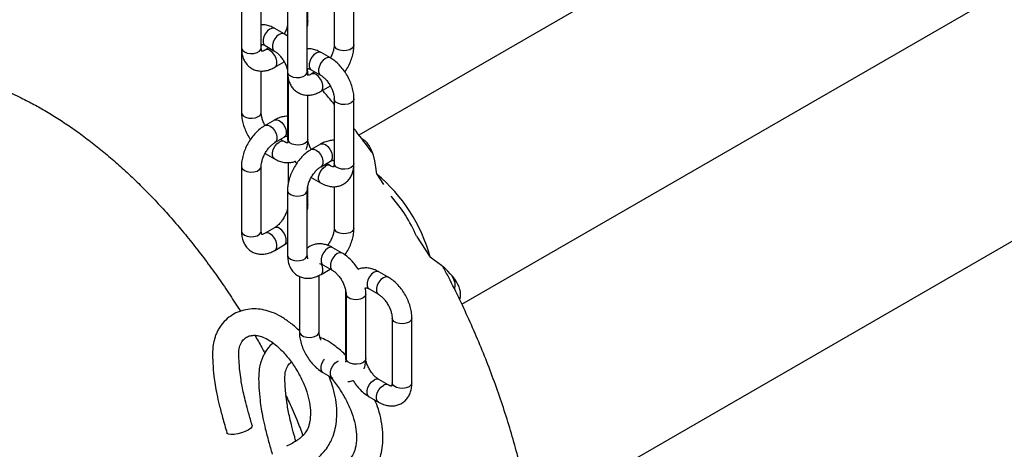
# Model space of a CAD drawing. Units: millimetres. Extents: x -75 to 420, y 0 to 424.
# Drawn here: x -8 to 2, y 380 to 384 of the extents above; entities that cross this region are included whole.
import ezdxf

# ---------------------------------------------------------------- set-up
doc = ezdxf.new("R2010")
doc.units = ezdxf.units.MM

msp = doc.modelspace()

# ---------------------------------------------------------------- linework, layer by layer
at = {"color": 7, "linetype": 'Continuous', "lineweight": 25}
for p, q in [((31.676099, 399.004064), (-5.367019, 377.619527)), ((-18.044485, 387.843276), (-8.26945, 383.187828)), ((2.513531, 387.051347), (-4.842036, 382.805069)), ((-6.029005, 384.339674), (-6.029005, 383.68644)), ((-5.829004, 383.68644), (-5.829004, 384.339674)), ((-4.891937, 383.715321), (-4.891937, 384.368555)), ((-5.3576, 383.958576), (-5.3576, 384.142375)), ((-5.091938, 384.135145), (-5.091938, 383.715321)), ((-3.802317, 381.095949), (1.554983, 384.188653)), ((-5.563342, 384.096419), (-5.563342, 383.443185)), ((-5.363341, 383.443185), (-5.363341, 384.096419)), ((-5.596167, 383.827463), (-5.690448, 383.881891)), ((-5.563342, 383.806062), (-5.596167, 383.827463)), ((-5.79044, 383.708683), (-5.696159, 383.654256)), ((-6.029005, 383.686396), (-6.029005, 383.033164)), ((-5.751874, 383.68642), (-5.790439, 383.664157)), ((-5.130502, 383.584208), (-5.224783, 383.638635)), ((-5.690447, 383.490947), (-5.596166, 383.545374)), ((-5.829004, 383.033164), (-5.829004, 383.452399)), ((-5.563342, 383.443141), (-5.563342, 382.789909)), ((-5.347279, 383.411157), (-5.357961, 383.42253)), ((-5.324775, 383.465424), (-5.230494, 383.410997)), ((-5.286211, 383.443162), (-5.324775, 383.420899)), ((-5.557601, 383.388258), (-5.557601, 382.761028)), ((-5.224783, 383.247692), (-5.130503, 383.302118)), ((-5.3576, 382.761028), (-5.3576, 383.208638)), ((-5.091936, 383.171005), (-5.091936, 382.517772)), ((-4.891937, 382.517773), (-4.891937, 383.171005)), ((-5.696158, 382.956478), (-5.790439, 382.902051)), ((-5.690447, 382.728842), (-5.596166, 382.783269)), ((-5.596167, 382.738743), (-5.634731, 382.761006)), ((-5.3576, 382.745398), (-5.3576, 382.760984)), ((-5.230495, 382.713223), (-5.324775, 382.658796)), ((-5.79044, 382.61996), (-5.696159, 382.565533)), ((-5.5576, 382.527577), (-5.5576, 382.305505)), ((-5.224783, 382.485585), (-5.130503, 382.540012)), ((-5.130502, 382.495488), (-5.169066, 382.51775)), ((-4.891937, 381.864495), (-4.891937, 382.517727)), ((-6.029005, 382.488848), (-6.029005, 381.835616)), ((-5.829004, 381.835616), (-5.829004, 382.488848)), ((-5.324775, 382.376704), (-5.230494, 382.322277)), ((-4.661222, 382.41008), (-4.594866, 382.306498)), ((-5.563342, 382.245591), (-5.563342, 381.592359)), ((-5.363341, 381.592359), (-5.363341, 382.245591)), ((-5.3576, 382.107752), (-5.3576, 382.291549)), ((-5.091938, 382.284321), (-5.091938, 381.864495)), ((-5.696158, 381.867758), (-5.790439, 381.813331)), ((-4.260237, 381.784137), (-4.122951, 381.569831)), ((-5.690447, 381.64012), (-5.596166, 381.694548)), ((-5.010778, 381.612209), (-5.105059, 381.666636)), ((-5.224783, 381.396865), (-5.131282, 381.450842)), ((-5.20505, 381.493428), (-5.110769, 381.439001)), ((-4.545114, 381.368954), (-4.639396, 381.423381)), ((-5.443616, 381.376118), (-5.443616, 380.81791)), ((-5.243617, 380.817909), (-5.243617, 381.387704)), ((-4.977075, 381.240266), (-4.977953, 381.227885)), ((-4.977953, 381.227885), (-4.977953, 380.574653)), ((-4.739388, 381.250171), (-4.645106, 381.195743)), ((-4.972212, 381.199008), (-4.972212, 380.545774)), ((-4.772213, 380.545773), (-4.772213, 381.199007)), ((-4.506549, 380.955749), (-4.506549, 380.302517)), ((-4.306548, 380.302517), (-4.306548, 380.955749)), ((-5.20505, 380.404707), (-5.110769, 380.350279)), ((-5.110769, 380.350279), (-5.104038, 380.346801)), ((-4.545114, 380.280232), (-4.639396, 380.33466)), ((-4.739388, 380.161451), (-4.645106, 380.107023))]:
    msp.add_line(p, q, dxfattribs=at)
at = {"color": 1, "linetype": 'Continuous', "lineweight": 25}
for p, q in [((-4.977953, 381.227861), (-4.975188, 381.214406)), ((-5.060774, 380.518537), (-5.049403, 380.524039))]:
    msp.add_line(p, q, dxfattribs=at)
at = {"color": 1, "linetype": 'Continuous', "lineweight": 25, "flags": 128}
for points in [[(-5.3576, 383.958576), (-5.361009, 383.943635), (-5.363341, 383.939298)], [(-5.690448, 383.881891), (-5.694991, 383.884076), (-5.716259, 383.885978), (-5.740444, 383.876942), (-5.764628, 383.858055), (-5.785895, 383.831599), (-5.801681, 383.800763), (-5.81008, 383.769266), (-5.81008, 383.740908), (-5.801681, 383.719109), (-5.79044, 383.708683)], [(-5.596187, 383.827475), (-5.60071, 383.829649), (-5.621978, 383.831551), (-5.646163, 383.822514), (-5.670347, 383.803628), (-5.691614, 383.777172), (-5.7074, 383.746336), (-5.715799, 383.714839), (-5.715799, 383.68648), (-5.7074, 383.664681), (-5.696489, 383.654448)], [(-4.891937, 383.715321), (-4.895344, 383.70038), (-4.910022, 383.682209), (-4.934579, 383.668032), (-4.966055, 383.659559), (-5.000652, 383.657812), (-5.034198, 383.663001), (-5.062647, 383.674501)], [(-6.029005, 383.68644), (-6.028625, 383.68141), (-6.019636, 383.662044), (-5.999716, 383.64562), (-5.971267, 383.634121), (-5.937721, 383.628932), (-5.903124, 383.630679), (-5.871647, 383.639152), (-5.84709, 383.653329), (-5.832413, 383.6715), (-5.829004, 383.68644)], [(-5.690424, 383.49096), (-5.679206, 383.501372), (-5.670806, 383.523171), (-5.670806, 383.551529), (-5.679206, 383.583027), (-5.694991, 383.613862), (-5.716259, 383.640319), (-5.740443, 383.659205)], [(-5.224783, 383.638635), (-5.229326, 383.640821), (-5.250595, 383.642721), (-5.274779, 383.633686), (-5.298963, 383.614799), (-5.320232, 383.588342), (-5.336016, 383.557507), (-5.344415, 383.52601), (-5.344415, 383.497652), (-5.336016, 383.475853), (-5.324775, 383.465424)], [(-5.130522, 383.584219), (-5.135045, 383.586393), (-5.156314, 383.588294), (-5.180498, 383.579258), (-5.204682, 383.560372), (-5.22595, 383.533915), (-5.241734, 383.50308), (-5.250134, 383.471583), (-5.250134, 383.443224), (-5.241734, 383.421425), (-5.230824, 383.411192)], [(-5.563342, 383.443185), (-5.562959, 383.438154), (-5.553971, 383.418788), (-5.534052, 383.402365), (-5.505602, 383.390865), (-5.472056, 383.385676), (-5.437459, 383.387423), (-5.405984, 383.395897), (-5.381426, 383.410073), (-5.366748, 383.428244), (-5.363341, 383.443185)], [(-5.224761, 383.247705), (-5.213541, 383.258116), (-5.205143, 383.279916), (-5.205143, 383.308274), (-5.213541, 383.339771), (-5.229326, 383.370606), (-5.250594, 383.397063), (-5.274779, 383.41595)], [(-4.891937, 383.170981), (-4.892316, 383.165974), (-4.901306, 383.146607), (-4.921226, 383.130185), (-4.949674, 383.118685), (-4.983221, 383.113495), (-5.017818, 383.115244), (-5.049295, 383.123717), (-5.073852, 383.137893), (-5.088528, 383.156064), (-5.091933, 383.170563)], [(-6.029005, 383.033164), (-6.025597, 383.018223), (-6.01092, 383.000052), (-5.986362, 382.985875), (-5.954886, 382.977402), (-5.920289, 382.975655), (-5.886743, 382.980844), (-5.858295, 382.992344)], [(-5.696158, 382.956478), (-5.691614, 382.958664), (-5.670347, 382.960566), (-5.646162, 382.951528), (-5.621978, 382.932643), (-5.60071, 382.906187), (-5.584925, 382.875349), (-5.576525, 382.843852), (-5.576525, 382.815494), (-5.584925, 382.793696), (-5.596166, 382.783269)], [(-5.790418, 382.902063), (-5.785895, 382.904237), (-5.764628, 382.906139), (-5.740443, 382.8971), (-5.716259, 382.878216), (-5.694991, 382.851759), (-5.679206, 382.820922), (-5.670806, 382.789425), (-5.670806, 382.761066), (-5.679206, 382.739269), (-5.690066, 382.729065)], [(-5.696183, 382.565547), (-5.7074, 382.57596), (-5.715799, 382.597759), (-5.715799, 382.626117), (-5.7074, 382.657614), (-5.691614, 382.68845), (-5.670347, 382.714906), (-5.646163, 382.733793)], [(-5.563342, 382.789909), (-5.559933, 382.774968), (-5.557601, 382.770631)], [(-5.3576, 382.761028), (-5.357981, 382.755997), (-5.36697, 382.736632), (-5.38689, 382.720207), (-5.415339, 382.708709), (-5.448885, 382.70352), (-5.483482, 382.705267), (-5.514958, 382.713739), (-5.539516, 382.727916), (-5.554193, 382.746087), (-5.557601, 382.761028)], [(-5.230495, 382.713223), (-5.22595, 382.715406), (-5.204683, 382.717307), (-5.180499, 382.708272), (-5.156314, 382.689385), (-5.135047, 382.662928), (-5.119261, 382.632093), (-5.110863, 382.600596), (-5.110863, 382.572238), (-5.119261, 382.550438), (-5.130503, 382.540012)], [(-5.324754, 382.658807), (-5.32023, 382.660979), (-5.298963, 382.662881), (-5.274779, 382.653845), (-5.250594, 382.634958), (-5.229326, 382.608502), (-5.213541, 382.577666), (-5.205143, 382.546169), (-5.205143, 382.517811), (-5.213541, 382.496011), (-5.224401, 382.485809)], [(-4.891937, 382.517773), (-4.892316, 382.512741), (-4.901306, 382.493375), (-4.921226, 382.476952), (-4.949674, 382.465453), (-4.983221, 382.460263), (-5.017818, 382.462012), (-5.049295, 382.470484), (-5.073852, 382.484661), (-5.088528, 382.502831), (-5.091936, 382.517772)], [(-6.029005, 382.488825), (-6.028625, 382.483817), (-6.019636, 382.464452), (-5.999716, 382.448027), (-5.971267, 382.436529), (-5.937721, 382.43134), (-5.903124, 382.433087), (-5.871647, 382.441559), (-5.84709, 382.455736), (-5.832413, 382.473907), (-5.829007, 382.488467)], [(-5.230518, 382.322291), (-5.241734, 382.332704), (-5.250134, 382.354503), (-5.250134, 382.382861), (-5.241734, 382.414358), (-5.22595, 382.445193), (-5.204682, 382.47165), (-5.180498, 382.490535)], [(-5.56334, 382.245568), (-5.562959, 382.24056), (-5.553971, 382.221194), (-5.534052, 382.204771), (-5.505602, 382.193271), (-5.472056, 382.188082), (-5.437459, 382.189829), (-5.405984, 382.198303), (-5.381426, 382.21248), (-5.366748, 382.23065), (-5.363344, 382.245209)], [(-5.3576, 382.107752), (-5.361009, 382.092811), (-5.363341, 382.088473)], [(-6.029005, 381.835616), (-6.028625, 381.830585), (-6.019636, 381.811219), (-5.999716, 381.794795), (-5.971267, 381.783296), (-5.937721, 381.778107), (-5.903124, 381.779854), (-5.871647, 381.788327), (-5.84709, 381.802504), (-5.832413, 381.820675), (-5.829004, 381.835616)], [(-5.596133, 381.694566), (-5.584925, 381.704975), (-5.576525, 381.726774), (-5.576525, 381.755132), (-5.584925, 381.786629), (-5.60071, 381.817465), (-5.621978, 381.843921), (-5.646162, 381.862806)], [(-4.891937, 381.864495), (-4.895344, 381.849553), (-4.910022, 381.831383), (-4.934579, 381.817206), (-4.966055, 381.808733), (-5.000652, 381.806986), (-5.034198, 381.812175), (-5.062647, 381.823675)], [(-5.690424, 381.640133), (-5.679206, 381.650547), (-5.670806, 381.672346), (-5.670806, 381.700705), (-5.679206, 381.732202), (-5.694991, 381.763038), (-5.716259, 381.789494), (-5.740443, 381.808379)], [(-5.105059, 381.666636), (-5.109603, 381.668822), (-5.13087, 381.670724), (-5.155055, 381.661686), (-5.179239, 381.642801), (-5.200506, 381.616345), (-5.216292, 381.585507), (-5.224692, 381.55401), (-5.224692, 381.525652), (-5.216292, 381.503854), (-5.20505, 381.493428)], [(-5.563342, 381.592359), (-5.562959, 381.587327), (-5.553971, 381.567962), (-5.534052, 381.551538), (-5.505602, 381.540039), (-5.472056, 381.53485), (-5.437459, 381.536597), (-5.405984, 381.54507), (-5.381426, 381.559247), (-5.366748, 381.577417), (-5.363341, 381.592359)], [(-5.010798, 381.61222), (-5.015322, 381.614395), (-5.036589, 381.616297), (-5.060774, 381.607258), (-5.084958, 381.588374), (-5.106225, 381.561917), (-5.122011, 381.53108), (-5.130411, 381.499583), (-5.130411, 381.471224), (-5.122011, 381.449427), (-5.111099, 381.439193)], [(-5.224761, 381.396877), (-5.213541, 381.407291), (-5.205143, 381.42909), (-5.205143, 381.457448), (-5.213541, 381.488944), (-5.218571, 381.500565)], [(-4.639396, 381.423381), (-4.643939, 381.425565), (-4.665206, 381.427467), (-4.689392, 381.418431), (-4.713575, 381.399544), (-4.734843, 381.373088), (-4.750628, 381.342252), (-4.759028, 381.310755), (-4.759028, 381.282397), (-4.750628, 381.260598), (-4.739388, 381.250171)], [(-4.545134, 381.368965), (-4.549658, 381.371138), (-4.570925, 381.37304), (-4.59511, 381.364003), (-4.619294, 381.345117), (-4.640562, 381.31866), (-4.656347, 381.287825), (-4.664747, 381.256328), (-4.664747, 381.227969), (-4.656347, 381.20617), (-4.645437, 381.195937)], [(-4.772212, 381.198983), (-4.772592, 381.193975), (-4.781581, 381.17461), (-4.801502, 381.158186), (-4.82995, 381.146687), (-4.863496, 381.141498), (-4.898094, 381.143245), (-4.929571, 381.151718), (-4.954129, 381.165895), (-4.968806, 381.184066), (-4.97221, 381.198565)], [(-4.306549, 380.955726), (-4.306929, 380.950719), (-4.315917, 380.931353), (-4.335839, 380.91493), (-4.364286, 380.90343), (-4.397832, 380.898241), (-4.432429, 380.899988), (-4.463906, 380.908461), (-4.488463, 380.922638), (-4.50314, 380.940809), (-4.506546, 380.955308)], [(-5.443616, 380.81791), (-5.44021, 380.802968), (-5.425533, 380.784797), (-5.400975, 380.77062), (-5.369498, 380.762147), (-5.334901, 380.7604), (-5.301355, 380.765589), (-5.272906, 380.777088)], [(-5.205084, 380.404726), (-5.216292, 380.415133), (-5.224692, 380.436932), (-5.224692, 380.46529), (-5.216292, 380.496787), (-5.200506, 380.527623), (-5.190664, 380.541298)], [(-4.977953, 380.574653), (-4.974545, 380.559712), (-4.972212, 380.555376)], [(-4.772213, 380.545773), (-4.772592, 380.540741), (-4.781581, 380.521376), (-4.801502, 380.504952), (-4.82995, 380.493453), (-4.863496, 380.488264), (-4.898094, 380.490011), (-4.929571, 380.498484), (-4.954129, 380.512661), (-4.968806, 380.530832), (-4.972212, 380.545774)], [(-5.110793, 380.350293), (-5.122011, 380.360705), (-5.130411, 380.382504), (-5.130411, 380.410863), (-5.122011, 380.44236), (-5.106225, 380.473196), (-5.084958, 380.499652), (-5.060774, 380.518537)], [(-4.739421, 380.16147), (-4.750628, 380.171878), (-4.759028, 380.193675), (-4.759028, 380.222033), (-4.750628, 380.253531), (-4.734843, 380.284368), (-4.713575, 380.310824), (-4.689392, 380.329709)], [(-4.64513, 380.107037), (-4.656347, 380.11745), (-4.664747, 380.139248), (-4.664747, 380.167606), (-4.656347, 380.199103), (-4.640562, 380.22994), (-4.619294, 380.256397), (-4.59511, 380.275282)], [(-4.306548, 380.302517), (-4.306929, 380.297486), (-4.315917, 380.27812), (-4.335839, 380.261697), (-4.364286, 380.250198), (-4.397832, 380.245009), (-4.432429, 380.246756), (-4.463906, 380.255228), (-4.488463, 380.269405), (-4.50314, 380.287576), (-4.506549, 380.302517)]]:
    msp.add_lwpolyline(points, dxfattribs=at)
at = {"color": 7, "linetype": 'Continuous', "lineweight": 25, "flags": 128}
for points in [[(-5.919707, 379.869998), (-5.919582, 379.869501), (-5.922478, 379.855708), (-5.936504, 379.839877), (-5.960415, 379.823419)], [(-5.960415, 379.823419), (-5.992083, 379.807792), (-6.028699, 379.794388), (-6.067006, 379.784395), (-6.103601, 379.778702), (-6.135232, 379.777815), (-6.159089, 379.781814), (-6.173053, 379.790341), (-6.175779, 379.7956)]]:
    msp.add_lwpolyline(points, dxfattribs=at)
at = {"color": 1, "linetype": 'Continuous', "lineweight": 25}
for centre, radius, start, end in [((-5.044445, 383.718481), 0.047598, 183.8068011, 247.5165088), ((-5.76945, 383.621358), 0.047684, 52.5321708, 115.8306193), ((-5.303788, 383.378089), 0.047696, 52.5410116, 115.8217785), ((-5.876486, 383.036316), 0.047587, 292.4749757, 356.2017145), ((-5.617163, 382.695973), 0.047658, 64.0674557, 127.4807009), ((-5.1515, 382.452732), 0.047644, 64.0568052, 127.4913513), ((-5.769448, 381.770551), 0.047668, 52.5197747, 115.8430154), ((-5.67514, 381.825075), 0.047575, 52.4747317, 116.2301873), ((-5.044445, 381.867655), 0.047598, 183.8068011, 247.5165088), ((-5.291103, 380.821062), 0.04759, 292.4796179, 356.2007541), ((-4.660413, 380.291978), 0.047575, 63.7698127, 127.5252683), ((-4.566113, 380.237481), 0.047642, 64.0551712, 127.4929854)]:
    msp.add_arc(centre, radius, start, end, dxfattribs=at)
at = {"color": 7, "linetype": 'Continuous', "lineweight": 25}
for centre, radius, start, end in [((-5.699008, 381.15273), 1.630316, 14.8234159, 50.4645871), ((-5.662238, 381.176449), 1.528035, 23.4339907, 41.4335087)]:
    msp.add_arc(centre, radius, start, end, dxfattribs=at)
for major_axis, ratio, start_param, end_param in [((0.315259, 1.295272), 0.28823201, 5.58444554, 6.24049043), ((1.322409, -0.321864), 0.3468767, 6.26783412, 7.06181581)]:
    msp.add_ellipse((-5.142751, 381.476801), major_axis=major_axis, ratio=ratio, start_param=start_param, end_param=end_param, dxfattribs=at)
for points, knots in [([(-5.690448, 383.881891), (-5.699741, 383.886939), (-5.724198, 383.900226), (-5.764721, 383.914056), (-5.802166, 383.921686), (-5.823287, 383.92024), (-5.829006, 383.919848)], [0, 0, 0, 0, 0.2100292, 0.55278527, 0.87891116, 1, 1, 1, 1]), ([(-5.563342, 383.912619), (-5.563385, 383.912345), (-5.565176, 383.901088), (-5.57433, 383.875176), (-5.585769, 383.846439), (-5.595069, 383.831176), (-5.597028, 383.827961)], [0, 0, 0, 0, 0.01071368, 0.44132601, 0.88229989, 1, 1, 1, 1]), ([(-5.363341, 383.898662), (-5.36201, 383.905385), (-5.357986, 383.925706), (-5.357755, 383.945399), (-5.3576, 383.958576)], [0, 0, 0, 0, 0.33084758, 1, 1, 1, 1]), ([(-5.829004, 383.686396), (-5.828889, 383.690695), (-5.828559, 383.703042), (-5.82565, 383.715479), (-5.824174, 383.718354), (-5.823666, 383.719344)], [0, 0, 0, 0, 0.259337226, 0.744797466, 1, 1, 1, 1]), ([(-5.825353, 383.720967), (-5.825341, 383.721014), (-5.825313, 383.72112), (-5.815549, 383.720171), (-5.801978, 383.7151), (-5.792568, 383.709867), (-5.79044, 383.708683)], [0, 0, 0, 0, 0.25205432, 0.57036727, 0.90282393, 1, 1, 1, 1]), ([(-5.091938, 383.715321), (-5.092064, 383.710558), (-5.09243, 383.696708), (-5.096914, 383.668676), (-5.108189, 383.632255), (-5.120132, 383.603165), (-5.12941, 383.587918), (-5.131364, 383.584705)], [0, 0, 0, 0, 0.13508128, 0.39275362, 0.65709563, 0.92775327, 1, 1, 1, 1]), ([(-4.984065, 383.442876), (-4.982561, 383.444856), (-4.968659, 383.46315), (-4.9473, 383.502215), (-4.921431, 383.558615), (-4.903258, 383.617147), (-4.893427, 383.669824), (-4.892369, 383.702106), (-4.891937, 383.715321)], [0, 0, 0, 0, 0.02493654, 0.23040044, 0.43645186, 0.64397624, 0.85425294, 1, 1, 1, 1]), ([(-6.029005, 383.68644), (-6.028717, 383.675879), (-6.027958, 383.648078), (-6.020076, 383.605803), (-6.003523, 383.561851), (-5.979628, 383.524111), (-5.948374, 383.492455), (-5.910478, 383.46876), (-5.867745, 383.454629), (-5.823299, 383.45032), (-5.777889, 383.455365), (-5.733097, 383.468532), (-5.704424, 383.483601), (-5.690447, 383.490947)], [0, 0, 0, 0, 0.06179914, 0.16266483, 0.25863404, 0.35015105, 0.43886969, 0.53390348, 0.62596857, 0.71709078, 0.81013823, 0.90744989, 1, 1, 1, 1]), ([(-5.822184, 383.650036), (-5.82223, 383.650026), (-5.822335, 383.650002), (-5.826396, 383.658927), (-5.828795, 383.673221), (-5.828966, 383.683997), (-5.829004, 383.68644)], [0, 0, 0, 0, 0.25192362, 0.57015701, 0.90251747, 1, 1, 1, 1]), ([(-5.790439, 383.664157), (-5.794219, 383.662107), (-5.805075, 383.656218), (-5.817293, 383.652526), (-5.820512, 383.652368), (-5.82162, 383.652313)], [0, 0, 0, 0, 0.25948376, 0.74517918, 1, 1, 1, 1]), ([(-5.696159, 383.654256), (-5.692095, 383.651767), (-5.68028, 383.644529), (-5.658312, 383.626594), (-5.632157, 383.598778), (-5.607516, 383.565031), (-5.586588, 383.527602), (-5.57069, 383.489764), (-5.565108, 383.466531), (-5.562462, 383.455518)], [0, 0, 0, 0, 0.07838916, 0.22789232, 0.38126743, 0.53832076, 0.69738826, 0.85655991, 1, 1, 1, 1]), ([(-5.224783, 383.638635), (-5.234076, 383.643683), (-5.258533, 383.65697), (-5.299057, 383.670803), (-5.336499, 383.678424), (-5.357622, 383.676983), (-5.363341, 383.676592)], [0, 0, 0, 0, 0.21002992, 0.55278714, 0.87891889, 1, 1, 1, 1]), ([(-4.891937, 383.171005), (-4.892218, 383.181551), (-4.892998, 383.21086), (-4.901144, 383.260339), (-4.918127, 383.318457), (-4.942456, 383.375457), (-4.973208, 383.429839), (-5.009655, 383.480285), (-5.05111, 383.525333), (-5.091851, 383.560168), (-5.119275, 383.577225), (-5.130502, 383.584208)], [0, 0, 0, 0, 0.068081569, 0.189210943, 0.309992173, 0.430299794, 0.550353591, 0.670739445, 0.791987276, 0.914847691, 1, 1, 1, 1]), ([(-5.563342, 383.443185), (-5.563053, 383.432623), (-5.562294, 383.404821), (-5.554412, 383.362547), (-5.537859, 383.318594), (-5.513965, 383.280853), (-5.48271, 383.249201), (-5.444815, 383.225505), (-5.402082, 383.211374), (-5.357636, 383.207065), (-5.312226, 383.21211), (-5.267433, 383.225276), (-5.23876, 383.240346), (-5.224783, 383.247692)], [0, 0, 0, 0, 0.06179969, 0.16266492, 0.25864135, 0.35014996, 0.43887021, 0.5339039, 0.6259689, 0.71709102, 0.81013838, 0.90744657, 1, 1, 1, 1]), ([(-5.35652, 383.406781), (-5.356567, 383.406769), (-5.356672, 383.406742), (-5.360731, 383.415672), (-5.363128, 383.429964), (-5.363301, 383.440741), (-5.363341, 383.443185)], [0, 0, 0, 0, 0.251901245, 0.57016379, 0.902521435, 1, 1, 1, 1]), ([(-5.3576, 383.41426), (-5.357724, 383.424784), (-5.35795, 383.444024), (-5.361572, 383.463876), (-5.363213, 383.47287)], [0, 0, 0, 0, 0.54696731, 1, 1, 1, 1]), ([(-5.361534, 383.462201), (-5.360885, 383.466113), (-5.359676, 383.473402), (-5.358533, 383.475238), (-5.358004, 383.476089)], [0, 0, 0, 0, 0.536524648, 1, 1, 1, 1]), ([(-5.359689, 383.477711), (-5.359678, 383.477758), (-5.359651, 383.477864), (-5.349887, 383.476916), (-5.336314, 383.471841), (-5.326904, 383.466608), (-5.324775, 383.465424)], [0, 0, 0, 0, 0.2520468, 0.57036305, 0.90280689, 1, 1, 1, 1]), ([(-5.324775, 383.420899), (-5.328555, 383.418849), (-5.339408, 383.412963), (-5.351627, 383.409271), (-5.354848, 383.40911), (-5.355957, 383.409055)], [0, 0, 0, 0, 0.25950585, 0.74521149, 1, 1, 1, 1]), ([(-5.230494, 383.410997), (-5.226431, 383.408509), (-5.214619, 383.401274), (-5.192648, 383.38334), (-5.166487, 383.355516), (-5.141877, 383.321786), (-5.120832, 383.284294), (-5.104895, 383.245601), (-5.095266, 383.209634), (-5.092167, 383.185152), (-5.091982, 383.173826), (-5.091936, 383.171005)], [0, 0, 0, 0, 0.0651585, 0.18943475, 0.31693999, 0.44748791, 0.57971064, 0.71202159, 0.84243098, 0.96074741, 1, 1, 1, 1]), ([(-5.091935, 383.117582), (-5.121862, 383.154046), (-5.160548, 383.201184), (-5.200706, 383.246159), (-5.209798, 383.256342)], [0, 0, 0, 0, 0.77357915, 1, 1, 1, 1]), ([(-8.26945, 383.187828), (-8.247894, 383.177379), (-8.185077, 383.14693), (-8.0787, 383.09025), (-7.949897, 383.015081), (-7.818996, 382.931622), (-7.686532, 382.840085), (-7.552958, 382.74055), (-7.418761, 382.633179), (-7.284412, 382.518168), (-7.150387, 382.395757), (-7.017154, 382.266211), (-6.885169, 382.129842), (-6.754882, 381.986979), (-6.626725, 381.837995), (-6.501132, 381.683264), (-6.37847, 381.523232), (-6.25926, 381.358236), (-6.145633, 381.192337), (-6.074071, 381.079701), (-6.039335, 381.025027)], [0, 0, 0, 0, 0.02929641, 0.08537488, 0.14156856, 0.19790525, 0.2544077, 0.31109103, 0.36795934, 0.42501311, 0.48224665, 0.53964885, 0.59721153, 0.65491909, 0.71275796, 0.77071106, 0.82876435, 0.8869006, 0.94510181, 1, 1, 1, 1]), ([(-6.029005, 383.033164), (-6.028725, 383.022617), (-6.027946, 382.993306), (-6.019779, 382.943846), (-6.002884, 382.88565), (-5.978233, 382.828939), (-5.955824, 382.786903), (-5.940241, 382.765842), (-5.936875, 382.761292)], [0, 0, 0, 0, 0.11669858, 0.32430853, 0.53133403, 0.73754013, 0.94330825, 1, 1, 1, 1]), ([(-5.789457, 382.90262), (-5.792827, 382.9084), (-5.803401, 382.926539), (-5.815892, 382.958645), (-5.825713, 382.994516), (-5.828774, 383.019019), (-5.828958, 383.030343), (-5.829004, 383.033164)], [0, 0, 0, 0, 0.12835057, 0.40274182, 0.67321273, 0.91859153, 1, 1, 1, 1]), ([(-5.56334, 382.99553), (-5.578234, 382.99453), (-5.608817, 382.992476), (-5.653509, 382.978783), (-5.682181, 382.963788), (-5.696158, 382.956478)], [0, 0, 0, 0, 0.32729973, 0.67207901, 1, 1, 1, 1]), ([(-5.790439, 382.902051), (-5.799432, 382.896535), (-5.824424, 382.881205), (-5.863201, 382.849415), (-5.905039, 382.805648), (-5.942239, 382.75608), (-5.973958, 382.702257), (-5.999424, 382.645472), (-6.017708, 382.587045), (-6.027511, 382.534343), (-6.028571, 382.502063), (-6.029005, 382.488848)], [0, 0, 0, 0, 0.06808618, 0.18921195, 0.30999465, 0.43030436, 0.55035257, 0.67074131, 0.79198383, 0.91484498, 1, 1, 1, 1]), ([(-4.700851, 382.6153), (-4.707695, 382.624969), (-4.762628, 382.702589), (-4.826421, 382.787635), (-4.884817, 382.861089), (-4.891936, 382.870044)], [0, 0, 0, 0, 0.11107404, 0.89163203, 1, 1, 1, 1]), ([(-5.829004, 382.488848), (-5.82888, 382.493613), (-5.828518, 382.507465), (-5.823974, 382.535461), (-5.812956, 382.572031), (-5.796051, 382.610213), (-5.774099, 382.647181), (-5.748564, 382.680332), (-5.72223, 382.706648), (-5.702582, 382.72157), (-5.692867, 382.727392), (-5.690447, 382.728842)], [0, 0, 0, 0, 0.06516203, 0.18943722, 0.31694204, 0.44749267, 0.57971962, 0.71202498, 0.84243702, 0.96074754, 1, 1, 1, 1]), ([(-5.561251, 382.726456), (-5.561264, 382.726411), (-5.561292, 382.726309), (-5.571054, 382.727253), (-5.584628, 382.732327), (-5.594038, 382.73756), (-5.596167, 382.738743)], [0, 0, 0, 0, 0.25203626, 0.57035947, 0.90280743, 1, 1, 1, 1]), ([(-5.596166, 382.783269), (-5.592347, 382.785327), (-5.58138, 382.791237), (-5.567662, 382.795497), (-5.560503, 382.795503), (-5.561089, 382.795612), (-5.561276, 382.795647)], [0, 0, 0, 0, 0.17629378, 0.50629102, 0.84208838, 1, 1, 1, 1]), ([(-5.557601, 382.761028), (-5.557728, 382.756691), (-5.55809, 382.744234), (-5.561262, 382.730219), (-5.564838, 382.724005), (-5.564453, 382.724459), (-5.564329, 382.724605)], [0, 0, 0, 0, 0.17625862, 0.5061726, 0.84185111, 1, 1, 1, 1]), ([(-5.563342, 382.789909), (-5.563292, 382.779398), (-5.563219, 382.76364), (-5.56036, 382.747381), (-5.559408, 382.741967)], [0, 0, 0, 0, 0.66702566, 1, 1, 1, 1]), ([(-5.375944, 382.658478), (-5.374581, 382.661432), (-5.366627, 382.678664), (-5.359882, 382.713069), (-5.358348, 382.745311), (-5.3576, 382.761028)], [0, 0, 0, 0, 0.09587113, 0.559256, 1, 1, 1, 1]), ([(-5.323792, 382.659362), (-5.327151, 382.665138), (-5.337693, 382.68326), (-5.349727, 382.713341), (-5.355162, 382.735472), (-5.3576, 382.745398)], [0, 0, 0, 0, 0.20505984, 0.64342073, 1, 1, 1, 1]), ([(-5.091936, 382.751768), (-5.09374, 382.751967), (-5.110404, 382.753799), (-5.143104, 382.74819), (-5.187833, 382.735783), (-5.216514, 382.720616), (-5.230495, 382.713223)], [0, 0, 0, 0, 0.03840309, 0.35466809, 0.68541432, 1, 1, 1, 1]), ([(-5.324775, 382.658796), (-5.333768, 382.65328), (-5.358758, 382.637949), (-5.397536, 382.606159), (-5.439376, 382.562393), (-5.476576, 382.512825), (-5.508293, 382.459001), (-5.533761, 382.402216), (-5.552044, 382.343789), (-5.561848, 382.291086), (-5.562908, 382.258806), (-5.563342, 382.245591)], [0, 0, 0, 0, 0.06808563, 0.18921105, 0.30999354, 0.4303029, 0.55035343, 0.67073872, 0.79198433, 0.91484145, 1, 1, 1, 1]), ([(-4.734924, 382.662292), (-4.729838, 382.660061), (-4.722497, 382.65684), (-4.716588, 382.649031), (-4.714772, 382.646631)], [0, 0, 0, 0, 0.69271137, 1, 1, 1, 1]), ([(-5.696159, 382.565533), (-5.686866, 382.5605), (-5.662407, 382.547253), (-5.621887, 382.533006), (-5.575434, 382.525133), (-5.531204, 382.527791), (-5.500945, 382.53336), (-5.487454, 382.54067), (-5.486481, 382.541197)], [0, 0, 0, 0, 0.13864971, 0.36491596, 0.5802161, 0.78550094, 0.98453818, 1, 1, 1, 1]), ([(-5.486481, 382.541197), (-5.484773, 382.538019), (-5.480356, 382.529806), (-5.474688, 382.522509), (-5.471213, 382.518035)], [0, 0, 0, 0, 0.38688836, 1, 1, 1, 1]), ([(-5.230494, 382.322277), (-5.221202, 382.317246), (-5.196747, 382.304003), (-5.156196, 382.289698), (-5.109858, 382.282061), (-5.06523, 382.283888), (-5.022191, 382.295134), (-4.982727, 382.316109), (-4.949127, 382.346053), (-4.923173, 382.382392), (-4.904841, 382.424245), (-4.893848, 382.469624), (-4.892563, 382.501993), (-4.891937, 382.517773)], [0, 0, 0, 0, 0.0618032, 0.16266274, 0.25862958, 0.35013625, 0.43885897, 0.53388472, 0.6259487, 0.71707128, 0.81012528, 0.90743675, 1, 1, 1, 1]), ([(-5.130503, 382.540012), (-5.126684, 382.542071), (-5.115716, 382.547983), (-5.101999, 382.552241), (-5.094836, 382.552248), (-5.095426, 382.552355), (-5.095614, 382.552389)], [0, 0, 0, 0, 0.17630316, 0.50629571, 0.84208097, 1, 1, 1, 1]), ([(-5.091936, 382.517772), (-5.092063, 382.513435), (-5.092427, 382.50098), (-5.095598, 382.48696), (-5.099175, 382.480749), (-5.098789, 382.481203), (-5.098666, 382.481348)], [0, 0, 0, 0, 0.17625894, 0.5061545, 0.8418544, 1, 1, 1, 1]), ([(-5.098758, 382.554131), (-5.098712, 382.554142), (-5.098607, 382.554168), (-5.094545, 382.545241), (-5.092147, 382.530948), (-5.091976, 382.520171), (-5.091938, 382.517727)], [0, 0, 0, 0, 0.25191201, 0.57014352, 0.90250202, 1, 1, 1, 1]), ([(-5.363341, 382.245591), (-5.363216, 382.250356), (-5.362854, 382.264209), (-5.358311, 382.292205), (-5.347291, 382.328776), (-5.330387, 382.366957), (-5.308437, 382.403927), (-5.282896, 382.437074), (-5.256569, 382.463393), (-5.236915, 382.478315), (-5.227203, 382.484135), (-5.224783, 382.485585)], [0, 0, 0, 0, 0.06516168, 0.18944229, 0.31694061, 0.44749572, 0.57972196, 0.71202339, 0.84243676, 0.96074592, 1, 1, 1, 1]), ([(-5.095587, 382.483201), (-5.0956, 382.483155), (-5.095628, 382.483052), (-5.10539, 382.483996), (-5.118964, 382.489072), (-5.128374, 382.494304), (-5.130502, 382.495488)], [0, 0, 0, 0, 0.25204901, 0.57037614, 0.90282226, 1, 1, 1, 1]), ([(-5.563342, 382.061792), (-5.563385, 382.06152), (-5.56518, 382.050262), (-5.57409, 382.024235), (-5.590434, 381.986476), (-5.612538, 381.949392), (-5.638035, 381.916274), (-5.664376, 381.889948), (-5.684026, 381.875028), (-5.693738, 381.869208), (-5.696158, 381.867758)], [0, 0, 0, 0, 0.0038907, 0.16058396, 0.32102028, 0.48351667, 0.64610568, 0.80637368, 0.95176699, 1, 1, 1, 1]), ([(-5.363341, 382.047837), (-5.36201, 382.05456), (-5.357986, 382.074881), (-5.357755, 382.094574), (-5.3576, 382.107752)], [0, 0, 0, 0, 0.33081848, 1, 1, 1, 1]), ([(-6.029005, 381.835616), (-6.028717, 381.825053), (-6.027958, 381.797252), (-6.020075, 381.754977), (-6.003524, 381.711025), (-5.979626, 381.673286), (-5.948375, 381.641629), (-5.910478, 381.617936), (-5.867745, 381.603805), (-5.8233, 381.599493), (-5.777889, 381.604538), (-5.733097, 381.617708), (-5.704424, 381.632776), (-5.690447, 381.64012)], [0, 0, 0, 0, 0.06180245, 0.16266797, 0.25863703, 0.35015082, 0.43887208, 0.53390337, 0.62596831, 0.71709171, 0.81013901, 0.90745016, 1, 1, 1, 1]), ([(-5.822184, 381.799212), (-5.82223, 381.7992), (-5.822335, 381.799175), (-5.826396, 381.808101), (-5.828795, 381.822395), (-5.828966, 381.833171), (-5.829004, 381.835616)], [0, 0, 0, 0, 0.25191201, 0.57014352, 0.90250202, 1, 1, 1, 1]), ([(-5.091938, 381.864495), (-5.092062, 381.85973), (-5.092423, 381.845877), (-5.096975, 381.817893), (-5.107961, 381.781268), (-5.12498, 381.743291), (-5.142825, 381.71201), (-5.155635, 381.695955), (-5.159845, 381.690678)], [0, 0, 0, 0, 0.101112719, 0.293952064, 0.491802307, 0.694379563, 0.899557755, 1, 1, 1, 1]), ([(-4.982683, 381.593891), (-4.981644, 381.595261), (-4.968227, 381.612963), (-4.947326, 381.651411), (-4.921425, 381.707782), (-4.903259, 381.766322), (-4.893427, 381.818996), (-4.892369, 381.851279), (-4.891937, 381.864495)], [0, 0, 0, 0, 0.0173739, 0.22443972, 0.43208304, 0.64121014, 0.85312316, 1, 1, 1, 1]), ([(-5.790439, 381.813331), (-5.794219, 381.811281), (-5.805074, 381.805394), (-5.817292, 381.801703), (-5.820512, 381.801541), (-5.82162, 381.801485)], [0, 0, 0, 0, 0.25949508, 0.74520073, 1, 1, 1, 1]), ([(-5.596166, 381.694548), (-5.587057, 381.69976), (-5.575801, 381.706201), (-5.565337, 381.71484), (-5.56334, 381.716488)], [0, 0, 0, 0, 0.80920136, 1, 1, 1, 1]), ([(-5.105059, 381.666636), (-5.114351, 381.671668), (-5.138805, 381.684909), (-5.179364, 381.699222), (-5.225673, 381.70683), (-5.2704, 381.705112), (-5.313083, 381.693459), (-5.344895, 381.678375), (-5.359696, 381.664548), (-5.363341, 381.661143)], [0, 0, 0, 0, 0.1094009, 0.28793735, 0.45781743, 0.61979964, 0.77685005, 0.94505787, 1, 1, 1, 1]), ([(-5.563342, 381.592359), (-5.563053, 381.581796), (-5.562294, 381.553994), (-5.554412, 381.511722), (-5.537858, 381.467768), (-5.513964, 381.430028), (-5.482712, 381.398374), (-5.444814, 381.37468), (-5.402081, 381.36055), (-5.357636, 381.356238), (-5.312226, 381.361283), (-5.267433, 381.374453), (-5.23876, 381.38952), (-5.224783, 381.396865)], [0, 0, 0, 0, 0.061799811, 0.16266525, 0.258638596, 0.350147381, 0.438870569, 0.533902111, 0.625967292, 0.717090923, 0.810138474, 0.907446514, 1, 1, 1, 1]), ([(-5.35652, 381.555957), (-5.356566, 381.555945), (-5.356672, 381.555918), (-5.360731, 381.564846), (-5.363128, 381.579138), (-5.363301, 381.589915), (-5.363341, 381.592359)], [0, 0, 0, 0, 0.25190442, 0.57015837, 0.90252021, 1, 1, 1, 1]), ([(-4.849073, 381.447717), (-4.850822, 381.450864), (-4.862656, 381.472158), (-4.890269, 381.508087), (-4.931294, 381.553387), (-4.972142, 381.588163), (-4.999556, 381.605225), (-5.010778, 381.612209)], [0, 0, 0, 0, 0.04436122, 0.30022218, 0.55790692, 0.81902703, 1, 1, 1, 1]), ([(-5.239964, 381.505715), (-5.239952, 381.50576), (-5.239925, 381.505863), (-5.230162, 381.504918), (-5.216589, 381.499845), (-5.207179, 381.494612), (-5.20505, 381.493428)], [0, 0, 0, 0, 0.25202869, 0.57035512, 0.90280645, 1, 1, 1, 1]), ([(-5.110769, 381.439001), (-5.106706, 381.436511), (-5.094894, 381.429273), (-5.072923, 381.411341), (-5.046764, 381.383519), (-5.02215, 381.34979), (-5.001111, 381.312295), (-4.985171, 381.273602), (-4.975541, 381.237638), (-4.972443, 381.213152), (-4.972258, 381.201829), (-4.972212, 381.199008)], [0, 0, 0, 0, 0.06515712, 0.18943329, 0.3169349, 0.44748259, 0.57971413, 0.71201432, 0.84242996, 0.9607456, 1, 1, 1, 1]), ([(-4.639396, 381.423381), (-4.648688, 381.428415), (-4.673146, 381.441663), (-4.713667, 381.455907), (-4.760121, 381.463782), (-4.804348, 381.461125), (-4.834605, 381.455548), (-4.848099, 381.448245), (-4.849072, 381.447718)], [0, 0, 0, 0, 0.1386492, 0.36491733, 0.58020916, 0.78549509, 0.98453289, 1, 1, 1, 1]), ([(-3.098958, 378.928853), (-3.106685, 378.973427), (-3.127732, 379.094851), (-3.170785, 379.294508), (-3.227133, 379.527121), (-3.29127, 379.760001), (-3.362576, 379.992703), (-3.441005, 380.22489), (-3.52635, 380.45621), (-3.61847, 380.686298), (-3.717075, 380.914856), (-3.822399, 381.141348), (-3.913603, 381.327178), (-3.971876, 381.436374), (-3.990769, 381.471776)], [0, 0, 0, 0, 0.05275579, 0.14371159, 0.23452755, 0.32520405, 0.41574552, 0.50616113, 0.59646379, 0.68666567, 0.77678256, 0.86682983, 0.95682557, 1, 1, 1, 1]), ([(-4.306548, 380.955749), (-4.306829, 380.966296), (-4.307612, 380.995606), (-4.315754, 381.045085), (-4.332741, 381.103203), (-4.357065, 381.160205), (-4.387823, 381.214583), (-4.424264, 381.265033), (-4.465723, 381.310076), (-4.506462, 381.344917), (-4.533887, 381.361972), (-4.545114, 381.368954)], [0, 0, 0, 0, 0.068085604, 0.189213384, 0.309995678, 0.430302813, 0.550353297, 0.6707408, 0.791986489, 0.914844916, 1, 1, 1, 1]), ([(-3.903212, 381.383261), (-3.895718, 381.368296), (-3.877266, 381.331447), (-3.869655, 381.286889), (-3.875918, 381.259077), (-3.877743, 381.25097)], [0, 0, 0, 0, 0.32639531, 0.80365564, 1, 1, 1, 1]), ([(-4.772213, 381.199007), (-4.77235, 381.209533), (-4.772612, 381.229639), (-4.776427, 381.250385), (-4.778244, 381.26027)], [0, 0, 0, 0, 0.523519103, 1, 1, 1, 1]), ([(-4.776147, 381.246948), (-4.775498, 381.250859), (-4.774289, 381.258149), (-4.773145, 381.259984), (-4.772615, 381.260834)], [0, 0, 0, 0, 0.5365522, 1, 1, 1, 1]), ([(-4.774301, 381.262458), (-4.774289, 381.262504), (-4.774262, 381.262609), (-4.764496, 381.26166), (-4.750927, 381.256587), (-4.741516, 381.251354), (-4.739388, 381.250171)], [0, 0, 0, 0, 0.252037599, 0.570367002, 0.902806727, 1, 1, 1, 1]), ([(-4.645106, 381.195743), (-4.641042, 381.193255), (-4.629228, 381.186019), (-4.607261, 381.168084), (-4.581099, 381.140263), (-4.556486, 381.106534), (-4.535447, 381.069039), (-4.519505, 381.030346), (-4.509878, 380.994381), (-4.506779, 380.969898), (-4.506595, 380.958571), (-4.506549, 380.955749)], [0, 0, 0, 0, 0.06516257, 0.18943878, 0.31693359, 0.44748913, 0.57971134, 0.71201926, 0.84243265, 0.96074161, 1, 1, 1, 1]), ([(-5.443616, 380.825123), (-5.445777, 380.827493), (-5.476113, 380.860777), (-5.539159, 380.911317), (-5.628702, 380.97261), (-5.715315, 381.01415), (-5.798412, 381.039403), (-5.881733, 381.050434), (-5.965632, 381.046334), (-6.047082, 381.02602), (-6.122106, 380.99005), (-6.190791, 380.937519), (-6.23967, 380.879346), (-6.26975, 380.827202), (-6.28641, 380.790195), (-6.300387, 380.750185), (-6.314444, 380.694207), (-6.322774, 380.609532), (-6.318686, 380.495058), (-6.309787, 380.383603), (-6.295298, 380.279267), (-6.277502, 380.182992), (-6.252395, 380.072792), (-6.218114, 379.942135), (-6.190795, 379.847578), (-6.175776, 379.795592)], [0, 0, 0, 0, 0.00411602, 0.05780037, 0.10830199, 0.1555407, 0.19930827, 0.24189367, 0.28838052, 0.33670059, 0.38383129, 0.43309367, 0.48547818, 0.50908613, 0.53043887, 0.55032275, 0.57663638, 0.62292752, 0.67893868, 0.74045971, 0.78008186, 0.82320321, 0.87208118, 0.92967194, 1, 1, 1, 1]), ([(-5.919711, 379.870012), (-5.932151, 379.912687), (-5.95483, 379.990487), (-5.983776, 380.097479), (-6.005592, 380.186997), (-6.021624, 380.263459), (-6.035209, 380.341664), (-6.0453, 380.418972), (-6.051733, 380.495595), (-6.05597, 380.572373), (-6.054563, 380.6492), (-6.033747, 380.70744), (-6.00593, 380.744433), (-5.969116, 380.769292), (-5.928079, 380.781607), (-5.882862, 380.782616), (-5.828754, 380.771901), (-5.760446, 380.740824), (-5.680873, 380.685315), (-5.595245, 380.603205), (-5.513245, 380.50007), (-5.442746, 380.38555), (-5.388039, 380.268828), (-5.350325, 380.154488), (-5.331012, 380.047185), (-5.330843, 379.963943), (-5.338878, 379.904128), (-5.349376, 379.863556), (-5.366346, 379.821497), (-5.393725, 379.780585), (-5.42842, 379.747233), (-5.464072, 379.720483), (-5.506083, 379.694523), (-5.54362, 379.674707), (-5.568447, 379.663778), (-5.572906, 379.661815)], [0, 0, 0, 0, 0.04022059, 0.07332391, 0.10128043, 0.1255212, 0.14695007, 0.1775961, 0.20254755, 0.22496313, 0.2591682, 0.29363597, 0.33160141, 0.36499155, 0.39838038, 0.43054924, 0.45919484, 0.4897767, 0.52369634, 0.56083221, 0.60000407, 0.63819722, 0.674958, 0.71026552, 0.74540189, 0.78095826, 0.80288164, 0.82219823, 0.84236248, 0.87939033, 0.91330516, 0.93353869, 0.95885462, 0.99261048, 1, 1, 1, 1]), ([(-5.89286, 380.780288), (-5.869384, 380.739918), (-5.835031, 380.680845), (-5.803169, 380.620557), (-5.793081, 380.601469)], [0, 0, 0, 0, 0.68339239, 1, 1, 1, 1]), ([(-5.443616, 380.81791), (-5.443335, 380.807363), (-5.442552, 380.778054), (-5.434412, 380.728575), (-5.417426, 380.670456), (-5.393098, 380.613456), (-5.362345, 380.559076), (-5.325901, 380.508629), (-5.284442, 380.463585), (-5.243703, 380.428744), (-5.216277, 380.411688), (-5.20505, 380.404707)], [0, 0, 0, 0, 0.06808199, 0.18921033, 0.30999293, 0.43030031, 0.55034842, 0.67073629, 0.79198229, 0.9148447, 1, 1, 1, 1]), ([(-5.225124, 380.732102), (-5.226716, 380.73583), (-5.233712, 380.752219), (-5.240044, 380.779265), (-5.243402, 380.803763), (-5.243574, 380.815087), (-5.243617, 380.817909)], [0, 0, 0, 0, 0.11766508, 0.5172418, 0.87973369, 1, 1, 1, 1]), ([(-4.977953, 380.581866), (-4.980114, 380.584237), (-5.010454, 380.617526), (-5.073536, 380.667701), (-5.157256, 380.726547), (-5.21138, 380.750639), (-5.234506, 380.760933)], [0, 0, 0, 0, 0.02819877, 0.39595635, 0.74190596, 1, 1, 1, 1]), ([(-5.709677, 380.702158), (-5.713819, 380.699074), (-5.742288, 380.67787), (-5.773756, 380.635671), (-5.804124, 380.584012), (-5.820738, 380.546925), (-5.834723, 380.506932), (-5.84878, 380.45095), (-5.857108, 380.366276), (-5.853023, 380.251802), (-5.844124, 380.140347), (-5.829631, 380.03601), (-5.811843, 379.939734), (-5.786718, 379.829535), (-5.754973, 379.708273), (-5.730405, 379.623112), (-5.718119, 379.580521)], [0, 0, 0, 0, 0.015838567, 0.108864523, 0.150788169, 0.188707611, 0.224019185, 0.270746776, 0.352952234, 0.45242031, 0.56167024, 0.632033053, 0.70861102, 0.79540987, 0.897680857, 1, 1, 1, 1]), ([(-4.972212, 380.545774), (-4.972339, 380.541436), (-4.972704, 380.52898), (-4.975871, 380.514964), (-4.979452, 380.50875), (-4.979065, 380.509205), (-4.97894, 380.50935)], [0, 0, 0, 0, 0.176238565, 0.506144216, 0.841842163, 1, 1, 1, 1]), ([(-4.977953, 380.574653), (-4.977904, 380.564143), (-4.977832, 380.548386), (-4.974972, 380.532126), (-4.974019, 380.526711)], [0, 0, 0, 0, 0.66698058, 1, 1, 1, 1]), ([(-4.790557, 380.443224), (-4.789193, 380.446178), (-4.781235, 380.463411), (-4.774494, 380.497812), (-4.772961, 380.530055), (-4.772213, 380.545773)], [0, 0, 0, 0, 0.09586082, 0.55925006, 1, 1, 1, 1]), ([(-4.639396, 380.33466), (-4.643458, 380.337149), (-4.65527, 380.344387), (-4.677243, 380.362318), (-4.703396, 380.390137), (-4.728037, 380.423885), (-4.748966, 380.461312), (-4.764863, 380.49915), (-4.770445, 380.522382), (-4.773091, 380.533395)], [0, 0, 0, 0, 0.07838372, 0.22788681, 0.38127259, 0.53832106, 0.69739502, 0.85655155, 1, 1, 1, 1]), ([(-5.478629, 379.712208), (-5.482734, 379.726372), (-5.497013, 379.775646), (-5.518062, 379.854214), (-5.53994, 379.943743), (-5.555956, 380.020202), (-5.569547, 380.098409), (-5.579638, 380.175714), (-5.586072, 380.252345), (-5.590293, 380.329097), (-5.588979, 380.406064), (-5.567765, 380.463715), (-5.546708, 380.495265), (-5.528682, 380.506561), (-5.524218, 380.509358)], [0, 0, 0, 0, 0.0420953, 0.14644401, 0.23457204, 0.31098315, 0.37853471, 0.47513911, 0.55379261, 0.62445244, 0.73227436, 0.84092707, 0.96060471, 1, 1, 1, 1]), ([(-5.973187, 378.562172), (-5.981516, 378.577348), (-6.009563, 378.628458), (-6.036811, 378.717684), (-6.054201, 378.816318), (-6.056305, 378.900521), (-6.047853, 378.971078), (-6.031602, 379.024669), (-6.009823, 379.070756), (-5.982462, 379.112562), (-5.949665, 379.150345), (-5.917077, 379.180848), (-5.889448, 379.203429), (-5.863597, 379.222592), (-5.835123, 379.241838), (-5.801439, 379.262547), (-5.763006, 379.284053), (-5.707245, 379.312615), (-5.63177, 379.347078), (-5.534925, 379.387233), (-5.451064, 379.42379), (-5.386947, 379.456186), (-5.345293, 379.479866), (-5.311324, 379.501699), (-5.279556, 379.524585), (-5.24399, 379.553635), (-5.202092, 379.594678), (-5.160602, 379.647266), (-5.127167, 379.704507), (-5.099756, 379.767875), (-5.077915, 379.84319), (-5.064699, 379.937416), (-5.064039, 380.044468), (-5.078982, 380.1598), (-5.106066, 380.269708), (-5.133319, 380.339414), (-5.145378, 380.370258)], [0, 0, 0, 0, 0.015349834, 0.051691777, 0.085946343, 0.117433183, 0.148071469, 0.179241923, 0.203992621, 0.233242874, 0.266633076, 0.293704537, 0.31291082, 0.329557775, 0.348753541, 0.370560919, 0.394875112, 0.42065437, 0.470907757, 0.524614276, 0.580208991, 0.607606726, 0.630832712, 0.649911637, 0.665152089, 0.684174711, 0.710440557, 0.740882208, 0.767636172, 0.790319366, 0.821220519, 0.856070891, 0.894118048, 0.932302795, 0.970045598, 1, 1, 1, 1]), ([(-5.142866, 380.368808), (-5.13932, 380.365458), (-5.105597, 380.333604), (-5.047867, 380.255582), (-4.977011, 380.142608), (-4.922394, 380.025493), (-4.884656, 379.911253), (-4.865348, 379.803922), (-4.865176, 379.720688), (-4.873216, 379.66087), (-4.88371, 379.620299), (-4.900686, 379.578241), (-4.928064, 379.537333), (-4.962746, 379.503971), (-4.998432, 379.477244), (-5.040302, 379.451172), (-5.097982, 379.421738), (-5.173554, 379.388795), (-5.259779, 379.353284), (-5.348476, 379.31383), (-5.43085, 379.27232), (-5.495578, 379.234622), (-5.542742, 379.203493), (-5.575996, 379.179583), (-5.61097, 379.152181), (-5.652354, 379.115966), (-5.69917, 379.067741), (-5.750166, 379.002618), (-5.794937, 378.926156), (-5.828427, 378.839533), (-5.8488, 378.754855), (-5.853042, 378.695924), (-5.855145, 378.666706)], [0, 0, 0, 0, 0.00492064, 0.04679148, 0.08761659, 0.12690973, 0.16465078, 0.20220749, 0.24021373, 0.2636476, 0.28429577, 0.30584899, 0.34542821, 0.38167981, 0.40330738, 0.43036766, 0.46644937, 0.51102821, 0.56400117, 0.61487208, 0.6625588, 0.70508948, 0.72705096, 0.74608941, 0.76469133, 0.79016226, 0.8227798, 0.85626947, 0.89982076, 0.935585, 0.96806322, 1, 1, 1, 1]), ([(-4.953797, 380.313128), (-4.950965, 380.31322), (-4.933894, 380.313771), (-4.915557, 380.318129), (-4.902066, 380.325418), (-4.901094, 380.325943)], [0, 0, 0, 0, 0.15579087, 0.93914653, 1, 1, 1, 1]), ([(-4.901094, 380.325943), (-4.899344, 380.322797), (-4.887505, 380.301505), (-4.859897, 380.265573), (-4.81887, 380.220274), (-4.778025, 380.185496), (-4.75061, 380.168435), (-4.739388, 380.161451)], [0, 0, 0, 0, 0.04436667, 0.3002263, 0.55790971, 0.81902797, 1, 1, 1, 1]), ([(-4.645106, 380.107023), (-4.635814, 380.101992), (-4.611358, 380.088751), (-4.570809, 380.074444), (-4.52447, 380.066807), (-4.479841, 380.068635), (-4.436802, 380.079879), (-4.397338, 380.100856), (-4.363738, 380.130801), (-4.337784, 380.167136), (-4.319453, 380.208991), (-4.308461, 380.254369), (-4.307175, 380.286738), (-4.306548, 380.302517)], [0, 0, 0, 0, 0.06180374, 0.16266296, 0.25863, 0.35014093, 0.43885823, 0.53388763, 0.62595181, 0.71707489, 0.81012503, 0.90744008, 1, 1, 1, 1]), ([(-4.5102, 380.267946), (-4.510212, 380.2679), (-4.510239, 380.267797), (-4.520004, 380.268743), (-4.533576, 380.273816), (-4.542986, 380.279049), (-4.545114, 380.280232)], [0, 0, 0, 0, 0.25202929, 0.570369086, 0.902806215, 1, 1, 1, 1]), ([(-4.506549, 380.302517), (-4.506675, 380.298179), (-4.507038, 380.285723), (-4.51021, 380.271708), (-4.513785, 380.265494), (-4.513401, 380.265949), (-4.513278, 380.266094)], [0, 0, 0, 0, 0.17625693, 0.50616776, 0.84184306, 1, 1, 1, 1]), ([(-5.578423, 380.172358), (-5.568205, 380.150594), (-5.529022, 380.067134), (-5.471361, 379.932863), (-5.426928, 379.820396), (-5.407087, 379.770176)], [0, 0, 0, 0, 0.16335009, 0.62640466, 1, 1, 1, 1]), ([(-5.217119, 379.079678), (-5.200696, 379.087377), (-5.153337, 379.109577), (-5.069109, 379.143877), (-4.985421, 379.180549), (-4.92128, 379.212924), (-4.879629, 379.236612), (-4.845661, 379.25844), (-4.813893, 379.281331), (-4.778327, 379.310376), (-4.736428, 379.351424), (-4.694938, 379.40401), (-4.661501, 379.461249), (-4.634095, 379.524618), (-4.612251, 379.599934), (-4.599036, 379.694161), (-4.598372, 379.801212), (-4.613321, 379.916543), (-4.640402, 380.026452), (-4.667655, 380.096158), (-4.679713, 380.127002)], [0, 0, 0, 0, 0.051134148, 0.147449877, 0.247152648, 0.296287415, 0.337941366, 0.37215569, 0.399488593, 0.43360256, 0.480708357, 0.53530108, 0.583281683, 0.623960957, 0.679379797, 0.741879971, 0.810113164, 0.878593334, 0.946279792, 1, 1, 1, 1])]:
    msp.add_open_spline(points, degree=3, knots=knots, dxfattribs=at)

doc.saveas('drawing.dxf')
